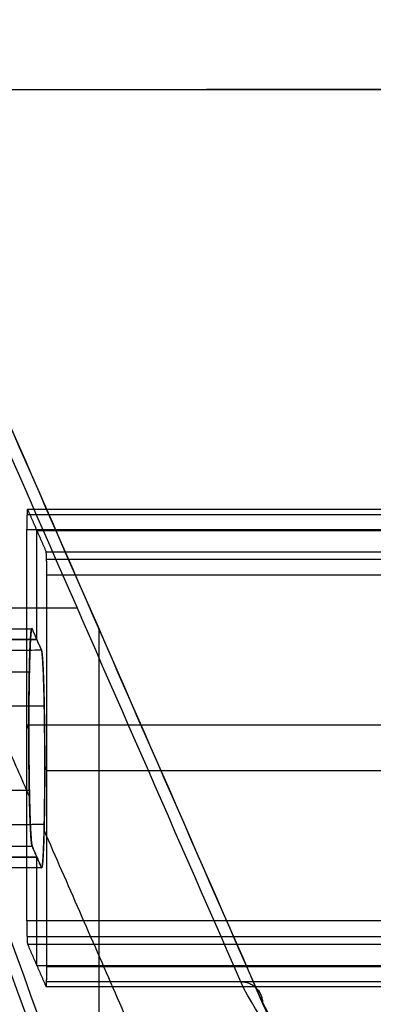
# Model space of a CAD drawing. Units: millimetres. Extents: x -219 to 219, y -3 to 403.
# Drawn here: x -188 to -172, y 358 to 403 of the extents above; entities that cross this region are included whole.
import ezdxf

# ---------------------------------------------------------------- set-up
doc = ezdxf.new("R2010")
doc.units = ezdxf.units.MM
doc.header["$MEASUREMENT"] = 0
doc.layers.add('Výchozí', color=7, linetype='Continuous')

msp = doc.modelspace()

# ---------------------------------------------------------------- linework, layer by layer
at = {"layer": 'Výchozí', "color": 255}
for points, degree, knots in [([(-172.851, 349.202, -18.837), (-173.599, 350.838, -42.239), (-174.347, 352.475, -65.641), (-175.095, 354.111, -89.042), (-175.851, 355.765, -112.69), (-177.439, 357.417, -136.312), (-178.162, 359.07, -159.961), (-184.587, 373.78, -370.326), (-191.012, 388.491, -580.692), (-197.437, 403.201, -791.059)], 3, [0, 0, 0, 0, 0.0301443, 0.0301443, 0.0301443, 0.0606049, 0.0606049, 0.0606049, 0.3315675, 0.3315675, 0.3315675, 0.3315675]), ([(-172.851, 349.202, -18.837), (-173.576, 350.829, -42.24), (-174.3, 352.455, -65.643), (-175.025, 354.082, -89.047), (-175.757, 355.726, -112.696), (-176.733, 357.126, -136.354), (-177.455, 358.78, -160.003), (-183.88, 373.49, -370.368), (-190.305, 388.2, -580.734), (-196.73, 402.91, -791.099)], 3, [0, 0, 0, 0, 0.0301443, 0.0301443, 0.0301443, 0.0606049, 0.0606049, 0.0606049, 0.3315675, 0.3315675, 0.3315675, 0.3315675]), ([(-196.437, 402.205, -791.156), (-190.012, 387.495, -580.791), (-183.587, 372.785, -370.426), (-177.162, 358.075, -160.061), (-176.44, 356.421, -136.412), (-175.718, 355.632, -112.703), (-174.995, 354.012, -89.052), (-174.281, 352.408, -65.647), (-173.566, 350.805, -42.242), (-172.851, 349.202, -18.837)], 3, [0.6684325, 0.6684325, 0.6684325, 0.6684325, 0.939395, 0.939395, 0.939395, 0.9698556, 0.9698556, 0.9698556, 1, 1, 1, 1]), ([(-190.291, 400, -12.36), (-177.695, 400, -14.208), (-165.076, 400, -15.903), (-152.438, 400, -17.445), (-127.125, 400, -20.221), (-101.753, 400, -22.382), (-89.055, 400, -23.309), (-63.638, 400, -24.853), (-38.191, 400, -25.78), (-25.462, 400, -26.09), (0, 400, -26.399), (25.462, 400, -26.09), (38.191, 400, -25.78), (63.638, 400, -24.853), (89.055, 400, -23.309), (101.753, 400, -22.382), (127.125, 400, -20.221), (152.438, 400, -17.445), (165.076, 400, -15.903), (177.695, 400, -14.208), (190.291, 400, -12.36)], 5, [1.4251322, 1.4251322, 1.4251322, 1.4251322, 1.4251322, 1.4251322, 1.4736869, 1.4736869, 1.4736869, 1.5222416, 1.5222416, 1.5222416, 1.5707963, 1.5707963, 1.5707963, 1.619351, 1.619351, 1.619351, 1.6679057, 1.6679057, 1.6679057, 1.7164604, 1.7164604, 1.7164604, 1.7164604, 1.7164604, 1.7164604]), ([(-188.611, 400, -1.489), (-176.126, 400, -3.32), (-163.619, 400, -4.999), (-151.092, 400, -6.526), (-126.003, 400, -9.277), (-100.855, 400, -11.418), (-88.268, 400, -12.336), (-63.076, 400, -13.866), (-37.853, 400, -14.785), (-25.237, 400, -15.091), (0, 400, -15.397), (25.237, 400, -15.091), (37.853, 400, -14.785), (63.076, 400, -13.866), (88.268, 400, -12.336), (100.855, 400, -11.418), (126.003, 400, -9.277), (151.092, 400, -6.526), (163.619, 400, -4.999), (176.126, 400, -3.32), (188.611, 400, -1.489)], 5, [4.5667894, 4.5667894, 4.5667894, 4.5667894, 4.5667894, 4.5667894, 4.6153226, 4.6153226, 4.6153226, 4.6638558, 4.6638558, 4.6638558, 4.712389, 4.712389, 4.712389, 4.7609222, 4.7609222, 4.7609222, 4.8094554, 4.8094554, 4.8094554, 4.8579886, 4.8579886, 4.8579886, 4.8579886, 4.8579886, 4.8579886]), ([(-174.481, 321.012, -74.441), (-174.972, 322.855, -90.449), (-175.462, 324.699, -106.458), (-175.953, 326.044, -122.509), (-182.766, 344.722, -345.39), (-189.58, 363.401, -568.271), (-196.394, 382.08, -791.153)], 3, [0, 0, 0, 0, 0.0222218, 0.0222218, 0.0222218, 0.3307955, 0.3307955, 0.3307955, 0.3307955]), ([(-196.687, 381.375, -791.203), (-189.873, 362.696, -568.322), (-183.059, 344.017, -345.44), (-176.246, 325.338, -122.559), (-175.755, 323.993, -106.509), (-175.118, 322.503, -90.475), (-174.481, 321.012, -74.441)], 3, [0.6692044, 0.6692044, 0.6692044, 0.6692044, 0.9777782, 0.9777782, 0.9777782, 1, 1, 1, 1]), ([(-197.394, 381.081, -791.205), (-190.58, 362.402, -568.324), (-183.766, 343.724, -345.443), (-176.952, 325.045, -122.562), (-176.462, 323.7, -106.512), (-175.471, 322.356, -90.476), (-174.481, 321.012, -74.441)], 3, [0.6692045, 0.6692045, 0.6692045, 0.6692045, 0.9777782, 0.9777782, 0.9777782, 1, 1, 1, 1]), ([(-187.719, 365.286, -506.897), (-187.749, 365.356, -507.889), (-187.78, 365.672, -508.864), (-187.807, 366.23, -509.739), (-187.857, 367.849, -511.246), (-187.876, 370.026, -511.746), (-187.876, 371.244, -511.661), (-187.857, 373.33, -510.863), (-187.807, 374.724, -509.145), (-187.78, 375.154, -508.201), (-187.749, 375.331, -507.192), (-187.719, 375.262, -506.2)], 5, [-7.853982, -7.853982, -7.853982, -7.853982, -7.853982, -7.853982, -6.859144, -6.859144, -6.859144, -5.707227, -5.707227, -5.707227, -4.712389, -4.712389, -4.712389, -4.712389, -4.712389, -4.712389]), ([(-187.716, 375.262, -506.198), (-187.764, 375.371, -507.764), (-187.812, 374.869, -509.375), (-187.85, 373.714, -510.699), (-187.887, 370.666, -512.146), (-187.85, 367.445, -511.138), (-187.812, 366.118, -509.987), (-187.764, 365.396, -508.461), (-187.716, 365.286, -506.895)], 5, [1.570796, 1.570796, 1.570796, 1.570796, 1.570796, 1.570796, 3.141593, 3.141593, 3.141593, 4.712389, 4.712389, 4.712389, 4.712389, 4.712389, 4.712389]), ([(-187.293, 374.286, -492.24), (-187.262, 374.217, -491.248), (-187.232, 373.9, -490.273), (-187.204, 373.343, -489.398), (-187.155, 371.724, -487.891), (-187.135, 369.547, -487.391), (-187.135, 368.329, -487.476), (-187.155, 366.242, -488.275), (-187.204, 364.849, -489.992), (-187.232, 364.418, -490.937), (-187.262, 364.241, -491.946), (-187.293, 364.31, -492.938)], 5, [-4.712389, -4.712389, -4.712389, -4.712389, -4.712389, -4.712389, -3.717551, -3.717551, -3.717551, -2.565634, -2.565634, -2.565634, -1.570796, -1.570796, -1.570796, -1.570796, -1.570796, -1.570796]), ([(-187.289, 364.31, -492.936), (-187.241, 364.201, -491.37), (-187.193, 364.704, -489.759), (-187.155, 365.858, -488.434), (-187.118, 368.906, -486.988), (-187.155, 372.127, -487.996), (-187.193, 373.454, -489.147), (-187.241, 374.176, -490.673), (-187.289, 374.286, -492.238)], 5, [4.712389, 4.712389, 4.712389, 4.712389, 4.712389, 4.712389, 6.283185, 6.283185, 6.283185, 7.853982, 7.853982, 7.853982, 7.853982, 7.853982, 7.853982])]:
    msp.add_open_spline(points, degree=degree, knots=knots, dxfattribs=at)
for points, degree in [([(-59.832, 400, -13.867), (-119.778, 400, -13.867), (-179.724, 400, -13.867)], 2), ([(-187.841, 367.56, -510.746), (-192.123, 377.364, -650.95), (-196.405, 387.168, -791.154)], 2), ([(-187.929, 380.738, -512.835), (-187.939, 380.76, -513.149), (-187.949, 380.66, -513.471), (-187.956, 380.429, -513.736), (-187.96, 380.124, -513.881), (-187.96, 379.811, -513.903)], 5), ([(-187.951, 380.495, -513.561), (0, 380.495, -513.561), (187.951, 380.495, -513.561)], 2), ([(-187.929, 380.738, -512.835), (-187.503, 379.762, -498.869), (-187.076, 378.785, -484.903)], 2), ([(187.929, 380.738, -512.835), (0, 380.738, -512.835), (-187.929, 380.738, -512.835)], 2), ([(-187.96, 361.854, -515.158), (-187.96, 370.832, -514.53), (-187.96, 379.811, -513.903)], 2), ([(-187.96, 379.811, -513.903), (0, 379.811, -513.903), (187.96, 379.811, -513.903)], 2), ([(-187.503, 374.774, -499.218), (-187.503, 377.268, -499.044), (-187.503, 379.762, -498.869)], 2), ([(-187.503, 379.762, -498.869), (0, 379.762, -498.869), (187.502, 379.762, -498.869)], 2), ([(-187.045, 377.718, -483.976), (-187.045, 378.031, -483.954), (-187.049, 378.354, -484.054), (-187.056, 378.619, -484.285), (-187.066, 378.763, -484.59), (-187.076, 378.785, -484.903)], 5), ([(-187.076, 378.785, -484.903), (0, 378.785, -484.903), (187.076, 378.785, -484.903)], 2), ([(187.054, 378.444, -484.219), (0, 378.444, -484.219), (-187.054, 378.444, -484.219)], 2), ([(-187.045, 359.762, -485.231), (-187.045, 368.74, -484.603), (-187.045, 377.718, -483.976)], 2), ([(187.045, 377.718, -483.976), (0, 377.718, -483.976), (-187.045, 377.718, -483.976)], 2), ([(-185.649, 376.212, -405.098), (-198.536, 376.198, -404.896), (-211.424, 376.184, -404.694)], 2), ([(-197.207, 375.242, -505.909), (-192.461, 375.252, -506.053), (-187.716, 375.262, -506.198)], 2), ([(-197.206, 375.242, -505.911), (-192.463, 375.252, -506.055), (-187.719, 375.262, -506.2)], 2), ([(-187.719, 375.262, -506.2), (-187.506, 374.774, -499.22), (-187.293, 374.286, -492.24)], 2), ([(-187.289, 374.286, -492.238), (-187.503, 374.774, -499.218), (-187.716, 375.262, -506.198)], 2), ([(-184.644, 349.869, -406.803), (-184.644, 362.537, -405.917), (-184.644, 375.205, -405.031)], 2), ([(-187.501, 374.763, -499.065), (-198.001, 374.752, -498.901), (-208.501, 374.74, -498.737)], 2), ([(-187.494, 374.755, -498.944), (-196.498, 374.755, -498.944), (-205.503, 374.755, -498.944)], 2), ([(-196.855, 374.266, -491.949), (-192.074, 374.276, -492.095), (-187.293, 374.286, -492.24)], 2), ([(-196.855, 374.265, -491.947), (-192.072, 374.276, -492.093), (-187.289, 374.286, -492.238)], 2), ([(-198.307, 373.261, -510.222), (-193.077, 373.272, -510.381), (-187.847, 373.283, -510.54)], 2), ([(-198.305, 373.261, -510.22), (-193.074, 373.272, -510.379), (-187.844, 373.283, -510.538)], 2), ([(-198.797, 371.697, -487.862), (-192.979, 371.71, -488.039), (-187.161, 371.722, -488.216)], 2), ([(-198.793, 371.698, -487.864), (-192.979, 371.71, -488.041), (-187.165, 371.722, -488.218)], 2), ([(-187.96, 370.832, -514.53), (-187.914, 370.728, -513.031), (-187.868, 370.623, -511.532)], 2), ([(187.96, 370.832, -514.53), (0, 370.832, -514.53), (-187.96, 370.832, -514.53)], 2), ([(-187.137, 368.949, -487.602), (-187.091, 368.845, -486.103), (-187.045, 368.74, -484.603)], 2), ([(187.045, 368.74, -484.603), (0, 368.74, -484.603), (-187.045, 368.74, -484.603)], 2), ([(-198.233, 367.828, -510.604), (-193.04, 367.839, -510.762), (-187.847, 367.85, -510.919)], 2), ([(-198.229, 367.828, -510.602), (-193.037, 367.839, -510.76), (-187.844, 367.85, -510.918)], 2), ([(-198.947, 366.264, -488.237), (-193.054, 366.277, -488.417), (-187.161, 366.289, -488.596)], 2), ([(-198.943, 366.264, -488.24), (-193.054, 366.277, -488.419), (-187.165, 366.289, -488.598)], 2), ([(-174.1, 336.101, -60.848), (-180.635, 351.064, -274.829), (-187.171, 366.027, -488.81)], 2), ([(-197.256, 365.266, -506.605), (-192.486, 365.276, -506.75), (-187.716, 365.286, -506.895)], 2), ([(-197.255, 365.266, -506.607), (-192.487, 365.276, -506.752), (-187.719, 365.286, -506.897)], 2), ([(-187.293, 364.31, -492.938), (-187.506, 364.798, -499.917), (-187.719, 365.286, -506.897)], 2), ([(-187.716, 365.286, -506.895), (-187.503, 364.798, -499.916), (-187.289, 364.31, -492.936)], 2), ([(-208.501, 364.765, -499.434), (-198.001, 364.776, -499.598), (-187.501, 364.788, -499.763)], 2), ([(-187.494, 364.779, -499.642), (-196.498, 364.779, -499.642), (-205.503, 364.779, -499.642)], 2), ([(-187.503, 359.81, -500.265), (-187.503, 362.304, -500.09), (-187.503, 364.798, -499.916)], 2), ([(-196.832, 364.29, -492.648), (-192.062, 364.3, -492.793), (-187.293, 364.31, -492.938)], 2), ([(-196.831, 364.29, -492.646), (-192.06, 364.3, -492.791), (-187.289, 364.31, -492.936)], 2), ([(-187.96, 361.854, -515.158), (-187.96, 361.541, -515.18), (-187.956, 361.219, -515.079), (-187.949, 360.954, -514.849), (-187.939, 360.809, -514.544), (-187.929, 360.787, -514.23)], 5), ([(187.96, 361.854, -515.158), (0, 361.854, -515.158), (-187.96, 361.854, -515.158)], 2), ([(187.951, 361.129, -514.915), (0, 361.129, -514.915), (-187.951, 361.129, -514.915)], 2), ([(-187.929, 360.787, -514.23), (-187.503, 359.81, -500.265), (-187.076, 358.834, -486.299)], 2), ([(-187.929, 360.787, -514.23), (0, 360.787, -514.23), (187.929, 360.787, -514.23)], 2), ([(-187.503, 359.81, -500.265), (0, 359.81, -500.265), (187.502, 359.81, -500.265)], 2), ([(-187.076, 358.834, -486.299), (-187.066, 358.812, -485.985), (-187.056, 358.913, -485.663), (-187.049, 359.143, -485.398), (-187.045, 359.448, -485.253), (-187.045, 359.762, -485.231)], 5), ([(-187.045, 359.762, -485.231), (0, 359.762, -485.231), (187.045, 359.762, -485.231)], 2), ([(187.076, 358.834, -486.299), (0, 358.834, -486.299), (-187.076, 358.834, -486.299)], 2), ([(-187.054, 359.077, -485.573), (0, 359.077, -485.573), (187.054, 359.077, -485.573)], 2)]:
    msp.add_open_spline(points, degree=degree, dxfattribs=at)
msp.add_rational_spline([(-178.162, 359.07, -159.961), (-177.162, 359.072, -159.991), (-177.162, 358.075, -160.061)], [1, 0.707106781187, 1], degree=2, dxfattribs=at)

doc.saveas('drawing.dxf')
